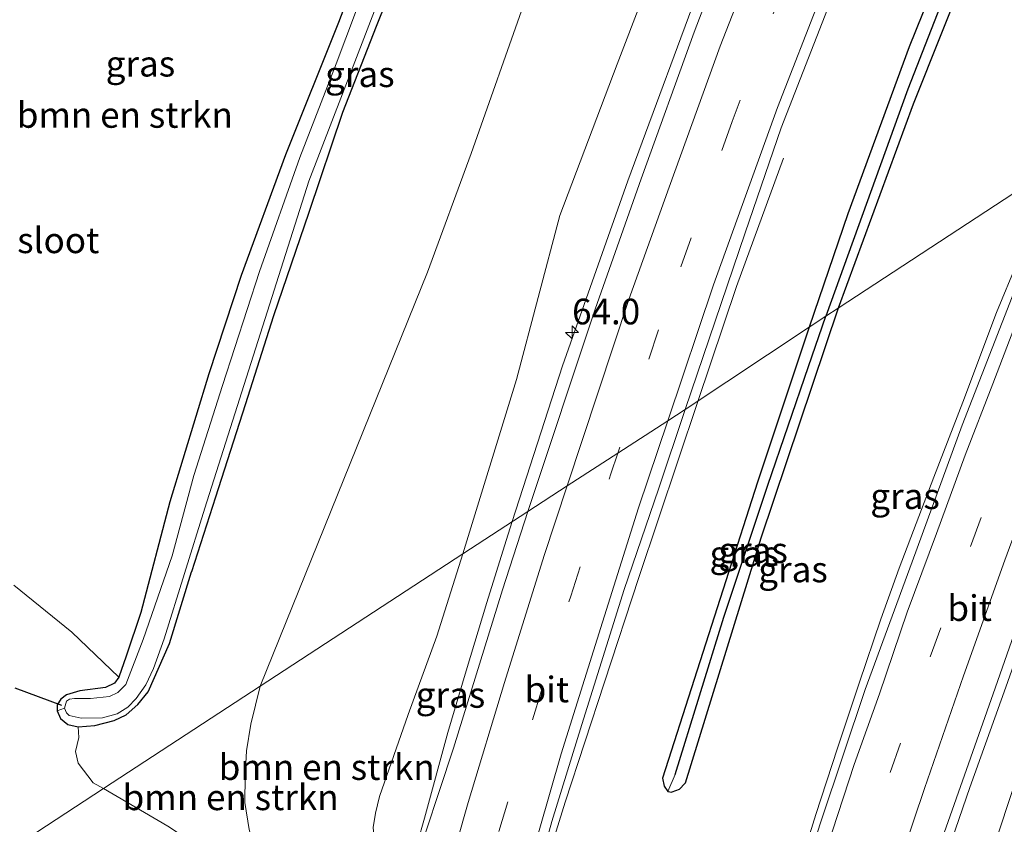
# Model space of a CAD drawing. Units: metres. Extents: x 130000 to 140000, y 543750 to 550750.
# Drawn here: x 131282 to 131377, y 549186 to 549264 of the extents above; entities that cross this region are included whole.
import ezdxf
from ezdxf.enums import TextEntityAlignment as Align

# ---------------------------------------------------------------- set-up
doc = ezdxf.new("R2010")
doc.units = ezdxf.units.M
doc.linetypes.add('VW-3-9_STREEP', pattern=[12, 3, -9])
doc.layers.get('0').update_dxf_attribs({"lineweight": 25})
for name, color, linetype, lineweight in [('B-ME-AM-KILOMETR-S-B1', 7, 'Continuous', 18), ('B-ME-BV-GELEIDECONSTRUCTIE-GELEIDERAIL-L-B1', 213, 'BV-GELEIDERAIL', 18), ('B-ME-GR-BOMENSTRUIKEN-GV-B6', 93, 'Continuous', 18), ('B-ME-GW-KRUINLIJN-L-B1', 93, 'Continuous', 18), ('B-ME-GW-TEENLIJN-L-B1', 93, 'Continuous', 18), ('B-ME-IE-GRASLAND-GV-B6', 93, 'Continuous', 18), ('B-ME-IE-HULPGEOMETRIE-L-B1', 53, 'Continuous', 18), ('B-ME-OG-WATER-GV-B6', 153, 'Continuous', 18), ('B-ME-VH-VERH_SOORT-BITUMEN-GV-B6', 8, 'IE-TERREINAFSCHEIDING-NATUURLIJK-HOUTWAL', 18), ('B-ME-VW-MARKERING-39STREEP-015-L-B1', 255, 'VW-3-9_STREEP', 18), ('B-ME-VW-MARKERING-STREEP-015-L-B1', 7, 'Continuous', 18)]:
    doc.layers.add(name, color=color, linetype=linetype, lineweight=lineweight)
for name, color, linetype in [('B-ME-GW-INSTEEKWATERGANG-L-B1', 10, 'Continuous'), ('B-ME-GW-WATERGANG-GREPPEL-L-B1', 10, 'Continuous'), ('B-ME-KW-DUIKER-L-B1', 10, 'Continuous')]:
    doc.layers.add(name, color=color, linetype=linetype)
doc.styles.add('NLCS-ISO', font='NLCS-ISO.TTF')
doc.linetypes.add('BV-GELEIDERAIL', pattern='A,10,-3,[108,NLCS.SHX,S=1,R=0,X=0,Y=0],-3', length=16)
doc.linetypes.add('IE-TERREINAFSCHEIDING-NATUURLIJK-HOUTWAL', pattern='A,7,-1.5,[67,NLCS.SHX,S=0.75,R=45,X=0,Y=0],-1.5,7,-1.5,[70,NLCS.SHX,S=0.75,R=0,X=0,Y=0],-1.5', length=20)

# ---------------------------------------------------------------- blocks, each defined once
blk = doc.blocks.new('hecto')
for p, q in [((0, 0.625), (-0.625, 0)), ((0, -0.625), (0, 0.625)), ((-0.625, 0), (0.625, 0)), ((0.625, 0), (0, -0.625))]:
    blk.add_line(p, q)

msp = doc.modelspace()

# ---------------------------------------------------------------- linework, layer by layer
at = {"layer": 'B-ME-BV-GELEIDECONSTRUCTIE-GELEIDERAIL-L-B1'}
for points in [[(131388.395, 549359.785, 6.751), (131382.809, 549348.115, 7.3), (131376.076, 549334.064, 7.362), (131369.255, 549318.917, 7.39), (131361.965, 549302.402, 7.48), (131354.466, 549284.027, 7.579), (131348.477, 549268.898, 7.774), (131340.86, 549248.29, 7.864), (131334.53, 549230.287, 8.012), (131329.613, 549215.158, 8.027)], [(131366.35, 549166.619, 7.787), (131367.172, 549169.023, 7.696), (131374.147, 549189.271, 7.528), (131377.63, 549199.054, 7.499), (131383.389, 549215.403, 7.426), (131389.014, 549230.28, 7.371), (131393.387, 549241.333, 7.335), (131402.373, 549262.765, 7.248)], [(131356.006, 549250.5, 6.808), (131351.427, 549238.006, 7.43), (131347.667, 549226.84, 7.479)], [(131354.24, 549170.741, 7.993), (131354.758, 549172.449, 7.983), (131359.167, 549186.665, 7.947), (131361.272, 549193.127, 7.904), (131363.382, 549199.443, 7.904), (131365.464, 549205.67, 7.904), (131367.259, 549210.632, 7.937), (131369.169, 549215.656, 7.95), (131370.616, 549219.468, 7.872), (131373.458, 549226.769, 7.865), (131376.73, 549235.485, 7.852), (131378.76, 549240.425, 7.846), (131381.741, 549248.022, 7.832), (131382.438, 549249.728, 7.817)], [(131330.286, 549173.475, 7.754), (131330.417, 549173.968, 7.751), (131332.035, 549178.984, 7.673), (131334.777, 549187.862, 7.647), (131338.612, 549199.549, 7.608), (131341.933, 549209.701, 7.568), (131347.667, 549226.84, 7.479)], [(131319.6, 549181.013, 8.019), (131319.731, 549181.504, 8.018), (131321.092, 549186.309, 8.012), (131323.38, 549194.648, 7.992), (131325.148, 549200.634, 7.966), (131327.161, 549207.269, 8.018), (131329.043, 549213.317, 8.038), (131329.613, 549215.158, 8.027)]]:
    msp.add_polyline3d(points, dxfattribs=at)
at = {"layer": 'B-ME-GR-BOMENSTRUIKEN-GV-B6'}
for points in [[(131317.546, 549276.337, 0.17), (131312.724, 549263.701, 0.17), (131307.568, 549250.818, 0.262), (131303.262, 549239.097, 0.123), (131300.11, 549229.517, 0.157), (131296.327, 549217.073, 0.066), (131293.511, 549206.315, 0.088), (131292.078, 549202.064, 0.047), (131291.375, 549200.017, -0.048), (131286.793, 549204.39, 0.108), (131281.165, 549208.979, 0.272)], [(131305.108, 549199.158, 0.402), (131289.87, 549189.194, 0.777), (131288.885, 549189.74, 0.748), (131287.405, 549191.668, 0.553), (131287.169, 549192.791, 0.449), (131287.478, 549194.166, 0.414), (131287.428, 549195.19, 0.139), (131289.034, 549195.324, 0.148), (131290.915, 549195.816, 0.154), (131292.088, 549196.363, 0.148), (131293.21, 549197.347, 0.139), (131294.228, 549198.597, 0.088), (131296.286, 549203.284, 0.066), (131298.45, 549210.274, 0.066), (131300.763, 549217.521, 0.063), (131303.66, 549226.503, 0.038), (131306.409, 549235.156, -0.01), (131309.848, 549245.208, -0.01), (131313.124, 549254.96, -0.013), (131316.387, 549263.314, -0.054), (131320.472, 549273.493, -0.019)], [(131344.888, 549272.842, 6.521), (131339.84, 549259.644, 6.731), (131334.27, 549244.912, 6.976), (131330.043, 549228.962, 7.072), (131324.836, 549212.032, 7.103)], [(131324.836, 549212.032, 7.103), (131305.108, 549199.158, 0.402), (131321.383, 549239.399, 0.422), (131325.645, 549250.966, 0.412), (131330.915, 549265.955, 0.567)], [(131330.915, 549265.955, 0.567), (131325.645, 549250.966, 0.412), (131321.383, 549239.399, 0.422), (131305.108, 549199.158, 0.402)], [(131324.836, 549212.032, 7.103), (131322.296, 549203.994, 7.114), (131319.496, 549196.39, 7.051), (131316.722, 549188.422, 7.025), (131316.335, 549186.783, 6.999), (131316.106, 549185.398, 7.003), (131316.242, 549183.991, 6.927), (131313.547, 549183.759, 5.735), (131309.592, 549183.073, 3.443), (131306.161, 549182.301, 1.305), (131305.031, 549181.947, 0.979), (131304.56, 549183.194, 1.016), (131304.044, 549185.188, 0.951), (131303.625, 549187.82, 0.867), (131303.642, 549190.392, 0.715), (131303.792, 549192.852, 0.57), (131304.198, 549195.449, 0.492), (131305.108, 549199.158, 0.402), (131324.836, 549212.032, 7.103)], [(131305.108, 549199.158, 0.402), (131304.198, 549195.449, 0.492), (131303.792, 549192.852, 0.57), (131303.642, 549190.392, 0.715), (131303.625, 549187.82, 0.867), (131304.044, 549185.188, 0.951), (131304.56, 549183.194, 1.016), (131305.031, 549181.947, 0.979), (131303.721, 549181.796, 1.037), (131302.647, 549181.954, 1.028), (131299.901, 549183.05, 1.011), (131296.121, 549185.533, 1.002), (131289.87, 549189.194, 0.777), (131305.108, 549199.158, 0.402)], [(131379.645, 549164.611, 2.154), (131375.084, 549166.746, 4.787), (131371.74, 549168.342, 6.561), (131374.413, 549177.392, 6.436), (131380.583, 549195.895, 6.407)]]:
    msp.add_polyline3d(points, dxfattribs=at)
at = {"layer": 'B-ME-GW-INSTEEKWATERGANG-L-B1'}
for points in [[(131401.999, 549338.981, 5.731), (131397.592, 549329.696, 5.721), (131391.961, 549317.756, 5.803), (131386.644, 549305.625, 5.853), (131380.012, 549290.452, 5.967), (131374.233, 549276.226, 6.03), (131368.243, 549261.32, 6.121), (131362.267, 549245.104, 6.209), (131358.504, 549234.077, 6.124)], [(131403.641, 549336.469, 5.67), (131400.385, 549329.531, 5.677), (131393.593, 549314.594, 5.79), (131387.591, 549301.532, 5.913), (131382.529, 549289.999, 5.976), (131377.009, 549276.835, 6.042), (131368.616, 549255.749, 6.149), (131361.332, 549235.926, 6.127)], [(131328.717, 549301.486, 0.028), (131329.824, 549299.929, 0.075), (131330.214, 549298.851, 0.088), (131330.223, 549297.751, 0.094), (131329.506, 549295.661, 0.132), (131327.668, 549291.909, 0.12), (131324.266, 549283.411, 0.094), (131320.472, 549273.493, -0.019), (131316.387, 549263.314, -0.054), (131313.124, 549254.96, -0.013), (131309.848, 549245.208, -0.01), (131306.409, 549235.156, -0.01), (131303.66, 549226.503, 0.038), (131300.763, 549217.521, 0.063), (131298.45, 549210.274, 0.066)], [(131317.546, 549276.337, 0.17), (131312.724, 549263.701, 0.17), (131307.568, 549250.818, 0.262), (131303.262, 549239.097, 0.123), (131300.11, 549229.517, 0.157), (131296.327, 549217.073, 0.066), (131293.511, 549206.315, 0.088), (131292.078, 549202.064, 0.047), (131291.375, 549200.017, -0.048), (131290.936, 549199.429, -0.06), (131290.084, 549199.015, -0.07), (131287.579, 549198.693, -0.041), (131286.289, 549198.299, -0.013), (131285.719, 549197.891, -0.01), (131285.378, 549197.319, 0.028), (131285.363, 549196.74, 0.053), (131285.689, 549195.985, 0.082), (131286.422, 549195.408, 0.123), (131287.428, 549195.19, 0.139), (131289.034, 549195.324, 0.148), (131290.915, 549195.816, 0.154), (131292.088, 549196.363, 0.148), (131293.21, 549197.347, 0.139), (131294.228, 549198.597, 0.088), (131296.286, 549203.284, 0.066), (131298.45, 549210.274, 0.066)], [(131361.332, 549235.926, 6.127), (131353.806, 549213.542, 6.259), (131346.454, 549189.706, 6.426), (131345.862, 549189.107, 6.409), (131345.502, 549188.953, 6.409), (131345.137, 549188.833, 6.409)], [(131358.504, 549234.077, 6.124), (131353.496, 549218.976, 6.155), (131344.255, 549190.188, 6.417), (131344.392, 549189.407, 6.409), (131344.775, 549188.9, 6.409), (131345.137, 549188.833, 6.409)]]:
    msp.add_polyline3d(points, dxfattribs=at)
at = {"layer": 'B-ME-GW-KRUINLIJN-L-B1'}
for points in [[(131324.836, 549212.032, 7.103), (131330.043, 549228.962, 7.072), (131334.27, 549244.912, 6.976), (131339.84, 549259.644, 6.731), (131344.888, 549272.842, 6.521), (131349.811, 549285.414, 6.413), (131355.397, 549298.055, 6.403), (131361.572, 549312.966, 6.32), (131363.357, 549316.883, 6.298)], [(131408.699, 549266.884, 6.107), (131406.316, 549261.956, 6.128), (131398.915, 549244.505, 6.289), (131392.049, 549226.746, 6.354), (131386.824, 549212.317, 6.364), (131380.583, 549195.895, 6.407), (131374.413, 549177.392, 6.436), (131371.74, 549168.342, 6.561)], [(131324.836, 549212.032, 7.103), (131322.296, 549203.994, 7.114), (131319.496, 549196.39, 7.051), (131316.722, 549188.422, 7.025), (131316.335, 549186.783, 6.999), (131316.106, 549185.398, 7.003), (131316.242, 549183.991, 6.927)]]:
    msp.add_polyline3d(points, dxfattribs=at)
at = {"layer": 'B-ME-GW-TEENLIJN-L-B1'}
for points in [[(131330.915, 549265.955, 0.567), (131325.645, 549250.966, 0.412), (131321.383, 549239.399, 0.422), (131305.108, 549199.158, 0.402)], [(131305.108, 549199.158, 0.402), (131304.198, 549195.449, 0.492), (131303.792, 549192.852, 0.57), (131303.642, 549190.392, 0.715), (131303.625, 549187.82, 0.867), (131304.044, 549185.188, 0.951), (131304.56, 549183.194, 1.016), (131305.031, 549181.947, 0.979), (131305.527, 549181.224, 0.973), (131306.273, 549180.377, 0.976), (131307.104, 549179.576, 0.966), (131309.177, 549178.231, 0.998), (131312.173, 549176.464, 1.005), (131316.757, 549174.269, 0.973)]]:
    msp.add_polyline3d(points, dxfattribs=at)
at = {"layer": 'B-ME-GW-WATERGANG-GREPPEL-L-B1'}
for points in [[(131402.884, 549337.627, 5.381), (131396.206, 549323.224, 5.402), (131388.578, 549306.564, 5.402), (131380.64, 549288.601, 5.632), (131374.323, 549273.166, 5.758), (131368.102, 549257.213, 5.872), (131360.142, 549235.148, 5.882)], [(131345.463, 549190.549, 6.042), (131350.209, 549205.862, 6.017), (131354.486, 549218.696, 5.88), (131358.439, 549230.251, 5.867), (131360.142, 549235.148, 5.882)]]:
    msp.add_polyline3d(points, dxfattribs=at)
at = {"layer": 'B-ME-IE-GRASLAND-GV-B6'}
for points in [[(131386.846, 549362.154, 6.319), (131389.231, 549358.507, 6.626), (131382.958, 549345.574, 6.629), (131375.404, 549329.76, 6.672), (131367.685, 549312.599, 6.781), (131359.224, 549292.597, 6.895), (131352.536, 549276.469, 7.01), (131347.332, 549262.769, 7.094), (131342.182, 549248.503, 7.149), (131337.705, 549235.816, 7.205), (131331.138, 549216.145, 7.333), (131324.836, 549212.032, 7.103), (131330.043, 549228.962, 7.072), (131334.27, 549244.912, 6.976), (131339.84, 549259.644, 6.731), (131344.888, 549272.842, 6.521), (131349.811, 549285.414, 6.413), (131355.397, 549298.055, 6.403), (131361.572, 549312.966, 6.32), (131363.357, 549316.883, 6.298), (131372.48, 549335.191, 6.3), (131379.148, 549348.232, 6.302), (131386.846, 549362.154, 6.319)], [(131396.376, 549347.58, 6.256), (131401.999, 549338.981, 5.731), (131397.592, 549329.696, 5.721), (131391.961, 549317.756, 5.803), (131386.644, 549305.625, 5.853), (131380.012, 549290.452, 5.967), (131374.233, 549276.226, 6.03), (131368.243, 549261.32, 6.121), (131362.267, 549245.104, 6.209), (131358.504, 549234.077, 6.124), (131346.46, 549226.059, 6.866), (131352.281, 549243.234, 6.813), (131355.787, 549253.449, 6.798), (131361.088, 549267.095, 6.631), (131366.779, 549281.331, 6.603), (131370.462, 549290.413, 6.55), (131378.705, 549309.566, 6.408), (131384.721, 549322.854, 6.315), (131390.932, 549336.104, 6.287), (131396.376, 549347.58, 6.256)], [(131401.999, 549338.981, 5.731), (131402.884, 549337.627, 5.381), (131396.206, 549323.224, 5.402), (131388.578, 549306.564, 5.402), (131380.64, 549288.601, 5.632), (131374.323, 549273.166, 5.758), (131368.102, 549257.213, 5.872), (131360.142, 549235.148, 5.882), (131358.504, 549234.077, 6.124), (131362.267, 549245.104, 6.209), (131368.243, 549261.32, 6.121), (131374.233, 549276.226, 6.03), (131380.012, 549290.452, 5.967), (131386.644, 549305.625, 5.853), (131391.961, 549317.756, 5.803), (131397.592, 549329.696, 5.721), (131401.999, 549338.981, 5.731)], [(131402.884, 549337.627, 5.381), (131403.641, 549336.469, 5.67), (131400.385, 549329.531, 5.677), (131393.593, 549314.594, 5.79), (131387.591, 549301.532, 5.913), (131382.529, 549289.999, 5.976), (131377.009, 549276.835, 6.042), (131368.616, 549255.749, 6.149), (131361.332, 549235.926, 6.127), (131360.142, 549235.148, 5.882), (131368.102, 549257.213, 5.872), (131374.323, 549273.166, 5.758), (131380.64, 549288.601, 5.632), (131388.578, 549306.564, 5.402), (131396.206, 549323.224, 5.402), (131402.884, 549337.627, 5.381)], [(131403.641, 549336.469, 5.67), (131414.875, 549319.291, 6.512), (131407.859, 549304.737, 6.613), (131401.666, 549291.641, 6.7), (131396.945, 549281.217, 6.778), (131390.365, 549266.126, 6.865), (131383.774, 549250.602, 7.093), (131361.332, 549235.926, 6.127), (131368.616, 549255.749, 6.149), (131377.009, 549276.835, 6.042), (131382.529, 549289.999, 5.976), (131387.591, 549301.532, 5.913), (131393.593, 549314.594, 5.79), (131400.385, 549329.531, 5.677), (131403.641, 549336.469, 5.67)], [(131316.374, 549269.942, -0.3), (131312.497, 549259.674, -0.3), (131308.975, 549250.556, -0.3), (131305.058, 549239.485, -0.3), (131301.438, 549228.392, -0.3), (131298.655, 549219.627, -0.3), (131296.569, 549211.835, -0.3), (131293.744, 549203.689, -0.3), (131292.036, 549199.3, -0.3), (131291.263, 549198.537, -0.3), (131290.469, 549198.154, -0.3), (131288.614, 549197.959, -0.3), (131287.05, 549197.953, -0.3), (131286.587, 549197.887, -0.3), (131286.267, 549197.683, -0.3), (131286.099, 549196.989, -0.3), (131285.363, 549196.74, 0.053), (131285.378, 549197.319, 0.028), (131285.719, 549197.891, -0.01), (131286.289, 549198.299, -0.013), (131287.579, 549198.693, -0.041), (131290.084, 549199.015, -0.07), (131290.936, 549199.429, -0.06), (131291.375, 549200.017, -0.048), (131292.078, 549202.064, 0.047), (131293.511, 549206.315, 0.088), (131296.327, 549217.073, 0.066), (131300.11, 549229.517, 0.157), (131303.262, 549239.097, 0.123), (131307.568, 549250.818, 0.262), (131312.724, 549263.701, 0.17), (131317.546, 549276.337, 0.17)], [(131320.472, 549273.493, -0.019), (131316.387, 549263.314, -0.054), (131313.124, 549254.96, -0.013), (131309.848, 549245.208, -0.01), (131306.409, 549235.156, -0.01), (131303.66, 549226.503, 0.038), (131300.763, 549217.521, 0.063), (131298.45, 549210.274, 0.066), (131296.286, 549203.284, 0.066), (131294.228, 549198.597, 0.088), (131293.21, 549197.347, 0.139), (131292.088, 549196.363, 0.148), (131290.915, 549195.816, 0.154), (131289.034, 549195.324, 0.148), (131287.428, 549195.19, 0.139), (131286.422, 549195.408, 0.123), (131285.689, 549195.985, 0.082), (131285.363, 549196.74, 0.053), (131286.099, 549196.989, -0.3), (131286.264, 549196.542, -0.3), (131286.537, 549196.294, -0.3), (131287.712, 549196.024, -0.3), (131289.796, 549196.055, -0.3), (131291.196, 549196.437, -0.3), (131292.238, 549197.093, -0.3), (131293.065, 549197.956, -0.3), (131294.008, 549199.272, -0.3), (131294.735, 549200.865, -0.3), (131295.771, 549203.761, -0.3), (131299.723, 549216.453, -0.3), (131309.855, 549248.279, -0.3), (131316.565, 549265.664, -0.3)], [(131408.699, 549266.884, 6.107), (131406.316, 549261.956, 6.128), (131398.915, 549244.505, 6.289), (131392.049, 549226.746, 6.354), (131386.824, 549212.317, 6.364), (131380.583, 549195.895, 6.407), (131374.413, 549177.392, 6.436), (131371.74, 549168.342, 6.561), (131371.167, 549166.772, 6.564), (131370.758, 549166.145, 6.584), (131370.066, 549165.701, 6.61), (131369.247, 549165.634, 6.646), (131368.242, 549165.915, 6.722), (131367.406, 549166.435, 6.771), (131366.367, 549166.77, 6.773), (131366.02, 549168.186, 6.776), (131366.123, 549168.522, 6.778), (131370.445, 549181.46, 6.859), (131376.597, 549198.958, 6.798), (131383.89, 549219.807, 6.724), (131391.649, 549239.573, 6.691), (131398.806, 549257.112, 6.56), (131400.915, 549261.811, 6.527), (131408.699, 549266.884, 6.107)], [(131331.209, 549177.762, 6.865), (131333.493, 549185.964, 6.909), (131336.405, 549195.424, 6.926), (131340.51, 549208.542, 6.887), (131343.845, 549218.293, 6.87), (131346.46, 549226.059, 6.866), (131358.504, 549234.077, 6.124), (131353.496, 549218.976, 6.155), (131344.255, 549190.188, 6.417), (131344.392, 549189.407, 6.409), (131344.775, 549188.9, 6.409), (131345.137, 549188.833, 6.409), (131345.502, 549188.953, 6.409), (131345.862, 549189.107, 6.409), (131346.454, 549189.706, 6.426), (131353.806, 549213.542, 6.259), (131361.332, 549235.926, 6.127), (131383.774, 549250.602, 7.093)], [(131379.232, 549239.509, 7.127), (131373.381, 549224.538, 7.23), (131368.513, 549211.233, 7.257), (131363.964, 549198.805, 7.312), (131359.681, 549186.031, 7.422), (131357.11, 549178.137, 7.455)], [(131360.142, 549235.148, 5.882), (131358.439, 549230.251, 5.867), (131354.486, 549218.696, 5.88), (131350.209, 549205.862, 6.017), (131345.463, 549190.549, 6.042), (131344.775, 549188.9, 6.409), (131344.392, 549189.407, 6.409), (131344.255, 549190.188, 6.417), (131353.496, 549218.976, 6.155), (131358.504, 549234.077, 6.124), (131360.142, 549235.148, 5.882)], [(131361.332, 549235.926, 6.127), (131353.806, 549213.542, 6.259), (131346.454, 549189.706, 6.426), (131345.862, 549189.107, 6.409), (131345.502, 549188.953, 6.409), (131345.137, 549188.833, 6.409), (131344.775, 549188.9, 6.409), (131345.463, 549190.549, 6.042), (131350.209, 549205.862, 6.017), (131354.486, 549218.696, 5.88), (131358.439, 549230.251, 5.867), (131360.142, 549235.148, 5.882), (131361.332, 549235.926, 6.127)], [(131331.138, 549216.145, 7.333), (131328.681, 549208.52, 7.336), (131323.928, 549193.128, 7.341), (131319.875, 549180.873, 7.296), (131318.831, 549181.207, 7.298), (131318.602, 549180.443, 7.006), (131317.303, 549181.309, 6.993), (131316.525, 549182.332, 6.976), (131316.242, 549183.991, 6.927), (131316.106, 549185.398, 7.003), (131316.335, 549186.783, 6.999), (131316.722, 549188.422, 7.025), (131319.496, 549196.39, 7.051), (131322.296, 549203.994, 7.114), (131324.836, 549212.032, 7.103), (131331.138, 549216.145, 7.333)], [(131281.165, 549208.979, 0.272), (131286.793, 549204.39, 0.108), (131291.375, 549200.017, -0.048), (131290.936, 549199.429, -0.06), (131290.084, 549199.015, -0.07), (131287.579, 549198.693, -0.041), (131286.289, 549198.299, -0.013), (131285.719, 549197.891, -0.01), (131285.378, 549197.319, 0.028), (131285.363, 549196.74, 0.053), (131285.689, 549195.985, 0.082), (131286.422, 549195.408, 0.123), (131287.428, 549195.19, 0.139), (131287.478, 549194.166, 0.414), (131287.169, 549192.791, 0.449), (131287.405, 549191.668, 0.553), (131288.885, 549189.74, 0.748), (131289.87, 549189.194, 0.777), (131280.666, 549183.175, 1.009)], [(131280.666, 549183.175, 1.009), (131289.87, 549189.194, 0.777), (131296.121, 549185.533, 1.002)]]:
    msp.add_polyline3d(points, dxfattribs=at)
at = {"layer": 'B-ME-IE-HULPGEOMETRIE-L-B1'}
msp.add_polyline3d([(131198.255, 549130.623, -0.033), (131201.13, 549132.15, -0.054), (131211.629, 549138.029, -0.124), (131213.468, 549139.232, -0.94), (131217.957, 549142.167, -0.94), (131219.019, 549142.862, -0.174), (131240.897, 549157.063, 0.874), (131243.529, 549158.771, 0.927), (131249.386, 549162.72, 0.918), (131250.366, 549163.361, 0.944), (131266.436, 549173.869, 0.97), (131280.666, 549183.175, 1.009), (131289.87, 549189.194, 0.777), (131305.108, 549199.158, 0.402), (131324.836, 549212.032, 7.103), (131331.138, 549216.145, 7.333), (131334.975, 549218.627, 7.222), (131339.884, 549221.804, 7.116), (131344.759, 549224.958, 6.93), (131346.46, 549226.059, 6.866), (131358.504, 549234.077, 6.124), (131360.142, 549235.148, 5.882), (131361.332, 549235.926, 6.127), (131383.774, 549250.602, 7.093)], dxfattribs=at)
at = {"layer": 'B-ME-KW-DUIKER-L-B1'}
msp.add_line((131281.249, 549198.973, -0.191), (131285.778, 549197.298, -0.191), dxfattribs=at)
at = {"layer": 'B-ME-OG-WATER-GV-B6'}
msp.add_polyline3d([(131316.565, 549265.664, -0.3), (131309.855, 549248.279, -0.3), (131299.723, 549216.453, -0.3), (131295.771, 549203.761, -0.3), (131294.735, 549200.865, -0.3), (131294.008, 549199.272, -0.3), (131293.065, 549197.956, -0.3), (131292.238, 549197.093, -0.3), (131291.196, 549196.437, -0.3), (131289.796, 549196.055, -0.3), (131287.712, 549196.024, -0.3), (131286.537, 549196.294, -0.3), (131286.264, 549196.542, -0.3), (131286.099, 549196.989, -0.3), (131286.267, 549197.683, -0.3), (131286.587, 549197.887, -0.3), (131287.05, 549197.953, -0.3), (131288.614, 549197.959, -0.3), (131290.469, 549198.154, -0.3), (131291.263, 549198.537, -0.3), (131292.036, 549199.3, -0.3), (131293.744, 549203.689, -0.3), (131296.569, 549211.835, -0.3), (131298.655, 549219.627, -0.3), (131301.438, 549228.392, -0.3), (131305.058, 549239.485, -0.3), (131308.975, 549250.556, -0.3), (131312.497, 549259.674, -0.3), (131316.374, 549269.942, -0.3)], dxfattribs=at)
at = {"layer": 'B-ME-VH-VERH_SOORT-BITUMEN-GV-B6'}
for points in [[(131378.705, 549309.566, 6.408), (131370.462, 549290.413, 6.55), (131366.779, 549281.331, 6.603), (131361.088, 549267.095, 6.631), (131355.787, 549253.449, 6.798), (131352.281, 549243.234, 6.813), (131346.46, 549226.059, 6.866), (131344.759, 549224.958, 6.93), (131339.884, 549221.804, 7.116), (131334.975, 549218.627, 7.222), (131331.138, 549216.145, 7.333), (131337.705, 549235.816, 7.205), (131342.182, 549248.503, 7.149), (131347.332, 549262.769, 7.094), (131352.536, 549276.469, 7.01), (131359.224, 549292.597, 6.895), (131367.685, 549312.599, 6.781), (131375.404, 549329.76, 6.672), (131382.958, 549345.574, 6.629)], [(131383.89, 549219.807, 6.724), (131376.597, 549198.958, 6.798), (131370.445, 549181.46, 6.859), (131366.123, 549168.522, 6.778), (131366.02, 549168.186, 6.776), (131366.367, 549166.77, 6.773), (131365.258, 549163.036, 6.917), (131361.514, 549164.246, 7.055), (131358.099, 549165.349, 7.181), (131354.704, 549166.446, 7.307), (131353.203, 549166.93, 7.362), (131354.312, 549170.665, 7.374), (131357.11, 549178.137, 7.455), (131359.681, 549186.031, 7.422), (131363.964, 549198.805, 7.312), (131368.513, 549211.233, 7.257), (131373.381, 549224.538, 7.23), (131379.232, 549239.509, 7.127)], [(131346.46, 549226.059, 6.866), (131343.845, 549218.293, 6.87), (131340.51, 549208.542, 6.887), (131336.405, 549195.424, 6.926), (131333.493, 549185.964, 6.909), (131331.209, 549177.762, 6.865), (131330.099, 549173.482, 6.894), (131329, 549173.835, 7.047), (131325.473, 549174.966, 7.182), (131322, 549176.079, 7.288), (131318.751, 549177.121, 7.301), (131319.875, 549180.873, 7.296), (131323.928, 549193.128, 7.341), (131328.681, 549208.52, 7.336), (131331.138, 549216.145, 7.333), (131334.975, 549218.627, 7.222), (131339.884, 549221.804, 7.116), (131344.759, 549224.958, 6.93), (131346.46, 549226.059, 6.866)]]:
    msp.add_polyline3d(points, dxfattribs=at)
at = {"layer": 'B-ME-VW-MARKERING-39STREEP-015-L-B1'}
for points in [[(131393.456, 549352.046, 6.42), (131388.016, 549341.305, 6.543), (131379.978, 549324.151, 6.621), (131373.07, 549308.573, 6.633), (131364.657, 549288.945, 6.763), (131356.091, 549267.348, 6.881), (131351.017, 549254.066, 7.035), (131343.85, 549233.801, 7.119), (131339.884, 549221.804, 7.116)], [(131358.099, 549165.349, 7.181), (131362.79, 549179.896, 7.18), (131366.398, 549190.762, 7.13), (131370.279, 549202.012, 7.116), (131374.206, 549212.728, 7.102), (131378.397, 549224.145, 7.088), (131382.044, 549233.594, 7.018), (131387.644, 549247.599, 6.969), (131390.815, 549255.206, 6.881)], [(131325.473, 549174.966, 7.182), (131328.332, 549185.008, 7.194), (131331.586, 549195.872, 7.16), (131335.315, 549207.889, 7.126), (131339.225, 549219.81, 7.12), (131339.884, 549221.804, 7.116)]]:
    msp.add_polyline3d(points, dxfattribs=at)
at = {"layer": 'B-ME-VW-MARKERING-STREEP-015-L-B1'}
for points in [[(131391.038, 549355.744, 6.625), (131383.016, 549339.165, 6.609), (131376.755, 549325.678, 6.677), (131370.646, 549312.236, 6.776), (131363.949, 549296.454, 6.847), (131356.787, 549279.167, 6.956), (131349.843, 549261.399, 7.107), (131344.889, 549247.691, 7.163), (131340.956, 549236.762, 7.216), (131334.975, 549218.627, 7.222)], [(131395.717, 549348.588, 6.268), (131387.986, 549332.646, 6.386), (131379.215, 549313.495, 6.5), (131371.733, 549296.284, 6.612), (131363.916, 549277.251, 6.705), (131355.424, 549255.447, 6.859), (131349.204, 549238.166, 6.924), (131344.759, 549224.958, 6.93)], [(131361.514, 549164.246, 7.055), (131363.837, 549171.519, 7.039), (131366.57, 549179.842, 7.011), (131369.715, 549189.183, 7.004), (131373.51, 549200.148, 6.948), (131377.548, 549211.403, 6.926), (131382.003, 549223.519, 6.898), (131385.299, 549231.983, 6.814), (131388.388, 549239.937, 6.807), (131393.113, 549251.4, 6.772), (131396.176, 549258.712, 6.701)], [(131354.704, 549166.446, 7.307), (131356.085, 549170.647, 7.285), (131359.193, 549180.208, 7.349), (131362.883, 549191.516, 7.292), (131365.34, 549198.414, 7.271), (131368.052, 549206.327, 7.229), (131370.897, 549213.992, 7.243), (131373.681, 549221.624, 7.187), (131376.357, 549228.56, 7.145), (131379.09, 549235.686, 7.109), (131383.005, 549245.678, 7.088), (131385.513, 549251.739, 7.052)], [(131329, 549173.835, 7.047), (131331.169, 549181.383, 7.018), (131334.389, 549192.55, 7.001), (131338.401, 549205.362, 6.967), (131341.901, 549216.486, 6.962), (131344.759, 549224.958, 6.93)], [(131322, 549176.079, 7.288), (131325.339, 549187.842, 7.319), (131328.875, 549199.499, 7.319), (131332.748, 549211.851, 7.245), (131334.975, 549218.627, 7.222)]]:
    msp.add_polyline3d(points, dxfattribs=at)

# ---------------------------------------------------------------- block references
at = {"layer": 'B-ME-AM-KILOMETR-S-B1', "rotation": 90}
msp.add_blockref('hecto', (131335.448, 549233.555, 7.196), dxfattribs=at)

# ---------------------------------------------------------------- texts
at = {"layer": 'B-ME-AM-KILOMETR-S-B1', "ltscale": 0.2, "style": 'NLCS-ISO'}
msp.add_text('64.0', height=2.5, dxfattribs=at).set_placement((131335.448, 549233.555, 7.196), align=Align.BOTTOM_LEFT)
at = {"layer": 'B-ME-GR-BOMENSTRUIKEN-GV-B6', "ltscale": 0.2, "style": 'NLCS-ISO'}
for p in [(131291.9504, 549254.7103), (131311.5878, 549191.2724), (131302.2406, 549188.3346)]:
    msp.add_text('bmn en strkn', height=2.5, dxfattribs=at).set_placement(p, align=Align.MIDDLE_CENTER)
at = {"layer": 'B-ME-IE-GRASLAND-GV-B6', "ltscale": 0.2, "style": 'NLCS-ISO'}
for p in [(131293.4685, 549259.692), (131314.8075, 549258.669), (131367.832, 549217.6245), (131352.1985, 549212.024), (131353.0535, 549212.3795), (131356.9365, 549210.497), (131323.622, 549198.294)]:
    msp.add_text('gras', height=2.5, dxfattribs=at).set_placement(p, align=Align.MIDDLE_CENTER)
at = {"layer": 'B-ME-OG-WATER-GV-B6', "ltscale": 0.2, "style": 'NLCS-ISO'}
msp.add_text('sloot', height=2.5, dxfattribs=at).set_placement((131285.4766, 549242.5158), align=Align.MIDDLE_CENTER)
at = {"layer": 'B-ME-VH-VERH_SOORT-BITUMEN-GV-B6', "ltscale": 0.2, "style": 'NLCS-ISO'}
for p in [(131374.1145, 549206.7382), (131332.9971, 549198.8232)]:
    msp.add_text('bit', height=2.5, dxfattribs=at).set_placement(p, align=Align.MIDDLE_CENTER)

doc.saveas('drawing.dxf')
